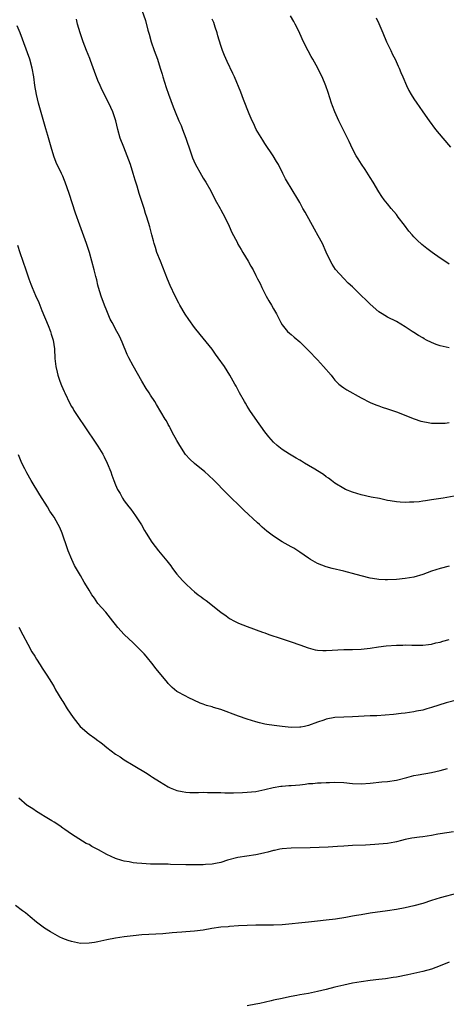
# Model space of a CAD drawing. Units: inches. Extents: x 2583000 to 2586000, y 1551000 to 1554000.
# Drawn here: x 2585599 to 2585696, y 1551336 to 1551560 of the extents above; entities that cross this region are included whole.
import ezdxf

# ---------------------------------------------------------------- set-up
doc = ezdxf.new("R2010")
doc.units = ezdxf.units.IN
doc.header["$MEASUREMENT"] = 0
doc.layers.add('LD25831551_10ft', color=82, linetype='Continuous')

msp = doc.modelspace()

# ---------------------------------------------------------------- linework, layer by layer
at = {"layer": 'LD25831551_10ft'}
for points, elevation in [([(2585627, 1551562.19), (2585627.81, 1551559.81), (2585628.4, 1551557.6), (2585628.68, 1551556.68), (2585629.14, 1551555), (2585629.82, 1551553), (2585630.54, 1551551), (2585631.21, 1551549), (2585631.63, 1551547.63), (2585631.8, 1551547), (2585632.55, 1551544.55), (2585633.05, 1551543.05), (2585634.16, 1551540.16), (2585634.62, 1551539), (2585635.45, 1551537), (2585635.93, 1551535.93), (2585636.26, 1551535), (2585637.02, 1551533.02), (2585638.08, 1551529.92), (2585638.51, 1551528.51), (2585639.14, 1551527.14), (2585640.6, 1551524.6), (2585641, 1551523.93), (2585641.59, 1551523), (2585642.71, 1551521), (2585643.74, 1551519), (2585644.82, 1551517), (2585645, 1551516.68), (2585645.89, 1551515), (2585646.88, 1551513), (2585647.51, 1551511.51), (2585648.7, 1551509.3), (2585648.9, 1551508.9), (2585649.62, 1551507.62), (2585650.03, 1551507), (2585651.22, 1551505), (2585651.85, 1551503.85), (2585652.34, 1551503), (2585653, 1551501.76), (2585653.38, 1551501), (2585653.92, 1551499.92), (2585654.35, 1551499), (2585655.36, 1551497), (2585655.95, 1551495.95), (2585656.53, 1551495), (2585657, 1551494.13), (2585657.64, 1551493), (2585658.66, 1551491), (2585659, 1551490.49), (2585660.21, 1551489), (2585660.62, 1551488.62), (2585661, 1551488.31), (2585661.68, 1551487.68), (2585663, 1551486.58), (2585665, 1551484.64), (2585667, 1551482.55), (2585668.42, 1551481), (2585670.1, 1551479), (2585670.48, 1551478.48), (2585671, 1551477.85), (2585671.9, 1551477), (2585672.49, 1551476.49), (2585673, 1551476.14), (2585673.71, 1551475.71), (2585677, 1551473.86), (2585679, 1551472.8), (2585680.27, 1551472.27), (2585681, 1551472), (2585681.75, 1551471.75), (2585683, 1551471.35), (2585685, 1551470.66), (2585689.04, 1551469.04), (2585690.55, 1551468.55), (2585691, 1551468.44), (2585692.2, 1551468.2), (2585693, 1551468.1), (2585694.06, 1551468.06), (2585695, 1551468.06), (2585696.11, 1551468.11), (2585697, 1551468.2)], 8140), ([(2585699, 1551451.57), (2585695.61, 1551451), (2585693, 1551450.58), (2585691.61, 1551450.39), (2585691, 1551450.29), (2585690.19, 1551450.19), (2585689, 1551450.08), (2585687.94, 1551450.06), (2585687, 1551450.02), (2585685.88, 1551450.12), (2585685, 1551450.16), (2585683.58, 1551450.42), (2585683, 1551450.5), (2585681.11, 1551450.89), (2585679.25, 1551451.25), (2585677, 1551451.76), (2585675, 1551452.35), (2585673.42, 1551453), (2585673, 1551453.21), (2585671, 1551454.45), (2585670.23, 1551455), (2585669.53, 1551455.53), (2585669, 1551455.89), (2585668.38, 1551456.38), (2585667, 1551457.24), (2585666.43, 1551457.57), (2585665, 1551458.44), (2585664.04, 1551459), (2585663.4, 1551459.4), (2585663, 1551459.63), (2585662.14, 1551460.14), (2585660.61, 1551461), (2585659, 1551462.05), (2585657.8, 1551463), (2585657, 1551463.74), (2585655.9, 1551465), (2585655, 1551466.11), (2585652.79, 1551469.21), (2585651.59, 1551471), (2585651.38, 1551471.38), (2585651, 1551471.96), (2585650.61, 1551472.61), (2585650.35, 1551473), (2585649.24, 1551475), (2585648.5, 1551476.5), (2585648.19, 1551477), (2585647.08, 1551479), (2585645.8, 1551481), (2585644.42, 1551483), (2585643.8, 1551483.8), (2585643, 1551484.92), (2585640.29, 1551488.29), (2585639, 1551489.91), (2585637.7, 1551491.7), (2585636.9, 1551492.9), (2585635.64, 1551495), (2585635.41, 1551495.41), (2585634.59, 1551497), (2585633.45, 1551499.45), (2585632.86, 1551500.86), (2585631.25, 1551505), (2585630.45, 1551507), (2585630.08, 1551508.08), (2585629.78, 1551509), (2585629.62, 1551509.62), (2585629.24, 1551511), (2585628.79, 1551512.79), (2585628.15, 1551515), (2585627.86, 1551515.86), (2585627.5, 1551517), (2585626.4, 1551520.4), (2585625.93, 1551522.07), (2585625.48, 1551523.48), (2585625.03, 1551525), (2585624.4, 1551527), (2585623.68, 1551529), (2585622.87, 1551531), (2585622.1, 1551533), (2585621.52, 1551535), (2585621.04, 1551537), (2585620.36, 1551539), (2585619.46, 1551541), (2585617.94, 1551543.94), (2585617.48, 1551545), (2585617, 1551546.18), (2585616.24, 1551548.24), (2585615.28, 1551550.72), (2585615.13, 1551551.13), (2585614.39, 1551553), (2585613.66, 1551555), (2585612.98, 1551556.98), (2585612.38, 1551559), (2585612.1, 1551560.1)], 8130), ([(2585697, 1551485.21), (2585695, 1551485.71), (2585694.02, 1551486.02), (2585693, 1551486.46), (2585691.87, 1551487), (2585691.3, 1551487.3), (2585691, 1551487.5), (2585690.03, 1551488.03), (2585689, 1551488.73), (2585688.56, 1551489), (2585687, 1551490.03), (2585685, 1551491.22), (2585683, 1551492.25), (2585681.73, 1551493), (2585681, 1551493.48), (2585679, 1551495.2), (2585678.09, 1551496.09), (2585677, 1551497.18), (2585675, 1551499.13), (2585674, 1551500), (2585673, 1551501.03), (2585671.12, 1551503.12), (2585670.34, 1551504.34), (2585669.97, 1551505), (2585669.03, 1551507.03), (2585668.15, 1551509), (2585667.2, 1551510.8), (2585666.32, 1551512.32), (2585664.18, 1551516.18), (2585663.7, 1551517), (2585663, 1551518.34), (2585662.76, 1551518.76), (2585661, 1551521.62), (2585660.2, 1551523), (2585659.74, 1551523.74), (2585659.14, 1551525), (2585658.11, 1551527), (2585657.7, 1551527.7), (2585656.9, 1551529), (2585655, 1551531.8), (2585654.53, 1551532.53), (2585653.08, 1551535), (2585652.41, 1551536.41), (2585652.12, 1551537), (2585651.45, 1551538.55), (2585650.15, 1551541.85), (2585649.53, 1551543.53), (2585648.1, 1551547), (2585647.76, 1551547.76), (2585646.46, 1551550.46), (2585645.83, 1551551.83), (2585645.38, 1551553), (2585645, 1551554.15), (2585644.34, 1551556.34), (2585644.17, 1551557), (2585643.72, 1551558.28), (2585643.37, 1551559.37), (2585643, 1551560.13)], 8150), ([(2585697, 1551504.33), (2585696, 1551505), (2585695, 1551505.68), (2585693.14, 1551507), (2585691.91, 1551507.91), (2585690.82, 1551508.82), (2585689.75, 1551509.75), (2585689, 1551510.56), (2585688.62, 1551511), (2585687.83, 1551511.83), (2585686.84, 1551513.16), (2585685.43, 1551515), (2585685, 1551515.59), (2585683.82, 1551517), (2585683, 1551518.07), (2585682.22, 1551519), (2585681.71, 1551519.71), (2585681, 1551520.76), (2585679.67, 1551523), (2585679, 1551524.07), (2585678.66, 1551524.66), (2585677.87, 1551525.87), (2585677.06, 1551527.06), (2585676.28, 1551528.28), (2585675.85, 1551529), (2585675, 1551530.58), (2585674.22, 1551532.22), (2585673.89, 1551533), (2585672.9, 1551535), (2585671.88, 1551537), (2585670.96, 1551539), (2585670.42, 1551540.42), (2585670.21, 1551541), (2585669.43, 1551543.43), (2585668.93, 1551544.93), (2585668.06, 1551547), (2585667.7, 1551547.7), (2585667.09, 1551549), (2585665.97, 1551551), (2585665.61, 1551551.61), (2585664.91, 1551552.91), (2585663.85, 1551555), (2585663, 1551556.85), (2585662.3, 1551558.3), (2585661.92, 1551559), (2585661.61, 1551559.61), (2585660.88, 1551560.88)], 8160), ([(2585680.42, 1551560.42), (2585681, 1551559.11), (2585681.88, 1551557), (2585682.74, 1551555), (2585683.69, 1551553), (2585684.08, 1551552.08), (2585684.68, 1551551), (2585685.41, 1551549.41), (2585685.63, 1551549), (2585686, 1551548), (2585686.44, 1551547), (2585687.28, 1551545), (2585687.86, 1551543.86), (2585688.34, 1551543), (2585689, 1551541.96), (2585689.65, 1551541), (2585690.21, 1551540.21), (2585691, 1551539.05), (2585692.44, 1551537), (2585693.91, 1551535), (2585695.56, 1551533), (2585697.29, 1551531)], 8170), ([(2585697, 1551435.48), (2585695, 1551435), (2585693, 1551434.34), (2585691, 1551433.59), (2585689, 1551433), (2585687, 1551432.67), (2585685, 1551432.49), (2585683, 1551432.4), (2585682.41, 1551432.41), (2585681, 1551432.48), (2585680.53, 1551432.53), (2585679, 1551432.8), (2585677, 1551433.29), (2585675, 1551433.85), (2585673.85, 1551434.15), (2585673, 1551434.4), (2585670.36, 1551435), (2585669, 1551435.35), (2585667, 1551436.13), (2585665.46, 1551437), (2585665, 1551437.3), (2585663, 1551438.71), (2585661.59, 1551439.59), (2585661, 1551439.94), (2585660.3, 1551440.3), (2585659, 1551441.04), (2585657, 1551442.35), (2585655.5, 1551443.5), (2585654.4, 1551444.41), (2585653.77, 1551445), (2585653.36, 1551445.35), (2585650.27, 1551448.27), (2585646.21, 1551452.21), (2585643.47, 1551455), (2585642.21, 1551456.21), (2585641.33, 1551457), (2585639, 1551458.9), (2585637.91, 1551459.91), (2585636.97, 1551460.97), (2585635.67, 1551463), (2585635, 1551464.13), (2585633.93, 1551466.07), (2585633.43, 1551467), (2585633.3, 1551467.3), (2585633, 1551467.8), (2585632.59, 1551468.59), (2585632.32, 1551469), (2585630.35, 1551472.35), (2585629.95, 1551473), (2585629, 1551474.46), (2585628.68, 1551475), (2585628.01, 1551476.01), (2585627, 1551477.65), (2585625, 1551481.11), (2585624.02, 1551483), (2585623.69, 1551483.69), (2585622.52, 1551486.52), (2585621.88, 1551487.88), (2585621.32, 1551489), (2585620.22, 1551491), (2585619.81, 1551491.81), (2585619, 1551493.64), (2585618.47, 1551495), (2585617.75, 1551497), (2585617.14, 1551499), (2585617, 1551499.55), (2585616.73, 1551500.73), (2585616.51, 1551501.49), (2585616.13, 1551503), (2585615.08, 1551507), (2585614.42, 1551509), (2585612.84, 1551513.16), (2585611.9, 1551515.9), (2585610.44, 1551520.44), (2585609.56, 1551523), (2585609.4, 1551523.4), (2585609, 1551524.35), (2585608.7, 1551525), (2585607.49, 1551527.48), (2585606.92, 1551528.92), (2585606.31, 1551531), (2585606.03, 1551532.03), (2585605.59, 1551533.59), (2585605.12, 1551535.12), (2585603.47, 1551541), (2585602.98, 1551543), (2585602.64, 1551545), (2585602.37, 1551547), (2585602.02, 1551549), (2585601.45, 1551551), (2585599.25, 1551557), (2585598.61, 1551558.61)], 8120), ([(2585598.64, 1551508.64), (2585599.23, 1551507), (2585599.92, 1551505), (2585600.55, 1551503), (2585601.23, 1551501), (2585601.74, 1551499.75), (2585602.03, 1551499), (2585602.8, 1551497.2), (2585603.54, 1551495.54), (2585603.74, 1551495), (2585604.25, 1551493.75), (2585605.68, 1551490.32), (2585606.18, 1551489), (2585606.33, 1551488.33), (2585606.77, 1551487), (2585607.08, 1551485), (2585607.2, 1551482.8), (2585607.39, 1551481), (2585607.73, 1551479.73), (2585607.86, 1551479), (2585608.31, 1551477.69), (2585608.69, 1551476.69), (2585609, 1551475.99), (2585609.33, 1551475.33), (2585609.47, 1551475), (2585610.6, 1551472.6), (2585611, 1551471.85), (2585611.32, 1551471.32), (2585611.52, 1551471), (2585612.9, 1551468.9), (2585613.73, 1551467.73), (2585617, 1551462.87), (2585618.14, 1551461), (2585618.45, 1551460.45), (2585619.11, 1551459), (2585619.9, 1551457), (2585620.2, 1551456.2), (2585620.61, 1551455), (2585621, 1551454), (2585621.49, 1551453), (2585622.05, 1551452.05), (2585622.63, 1551451), (2585623, 1551450.42), (2585624.05, 1551449), (2585624.48, 1551448.48), (2585625.53, 1551447), (2585626.89, 1551444.89), (2585627.63, 1551443.63), (2585627.97, 1551443), (2585629.25, 1551441), (2585630.02, 1551440.02), (2585630.78, 1551439), (2585632.69, 1551436.69), (2585633.58, 1551435.58), (2585633.99, 1551435), (2585635, 1551433.71), (2585636.26, 1551432.26), (2585637, 1551431.46), (2585638.28, 1551430.28), (2585639, 1551429.66), (2585639.87, 1551429), (2585640.53, 1551428.53), (2585641, 1551428.17), (2585641.69, 1551427.69), (2585645, 1551425.05), (2585646.21, 1551424.21), (2585647, 1551423.61), (2585648.12, 1551423), (2585649, 1551422.54), (2585651, 1551421.73), (2585654.46, 1551420.46), (2585655, 1551420.28), (2585655.93, 1551419.93), (2585658.74, 1551419), (2585661, 1551418.29), (2585663, 1551417.6), (2585664.9, 1551416.9), (2585666.47, 1551416.47), (2585667, 1551416.37), (2585668.27, 1551416.27), (2585669, 1551416.26), (2585673, 1551416.51), (2585675, 1551416.55), (2585677, 1551416.62), (2585679, 1551416.82), (2585680.9, 1551417.1), (2585682.67, 1551417.33), (2585685, 1551417.54), (2585686.47, 1551417.53), (2585687, 1551417.55), (2585688.51, 1551417.49), (2585689, 1551417.48), (2585691, 1551417.5), (2585692.32, 1551417.68), (2585693, 1551417.75), (2585694, 1551418), (2585695, 1551418.21), (2585695.59, 1551418.41), (2585697, 1551418.81)], 8110), ([(2585699, 1551405.08), (2585696.33, 1551404.33), (2585693, 1551403.3), (2585691.9, 1551403), (2585691, 1551402.73), (2585689.56, 1551402.44), (2585689, 1551402.31), (2585687, 1551402.01), (2585686.1, 1551401.9), (2585684.31, 1551401.69), (2585682.46, 1551401.54), (2585680.56, 1551401.44), (2585679, 1551401.39), (2585675, 1551401.15), (2585673, 1551401.1), (2585670.99, 1551401.01), (2585669, 1551400.66), (2585668.45, 1551400.45), (2585667, 1551399.98), (2585665, 1551399.21), (2585664.07, 1551399), (2585663.19, 1551398.81), (2585663, 1551398.79), (2585661, 1551398.76), (2585659, 1551398.94), (2585657.17, 1551399.17), (2585655.44, 1551399.44), (2585655, 1551399.54), (2585653.83, 1551399.83), (2585653, 1551400.06), (2585651, 1551400.68), (2585649, 1551401.34), (2585645, 1551402.82), (2585643.31, 1551403.31), (2585643, 1551403.44), (2585641.75, 1551403.75), (2585641, 1551404.07), (2585640.31, 1551404.31), (2585637.58, 1551405.58), (2585637, 1551405.91), (2585635, 1551406.98), (2585633.89, 1551407.89), (2585633, 1551408.79), (2585632.82, 1551409), (2585631, 1551411.21), (2585630.22, 1551412.22), (2585629.6, 1551413), (2585627.96, 1551415), (2585627.51, 1551415.51), (2585626.55, 1551416.55), (2585625, 1551418), (2585623, 1551419.94), (2585621.55, 1551421.55), (2585621, 1551422.22), (2585620.42, 1551423), (2585618.76, 1551425), (2585617.01, 1551427.01), (2585616.18, 1551428.18), (2585615.63, 1551429), (2585615, 1551430.02), (2585614.42, 1551431), (2585613.87, 1551431.87), (2585613, 1551433.34), (2585611.69, 1551435.69), (2585611.02, 1551437), (2585610.18, 1551439), (2585609.88, 1551439.88), (2585609, 1551442.58), (2585608.84, 1551443), (2585608.28, 1551444.28), (2585607.92, 1551445), (2585607, 1551446.64), (2585606.78, 1551447), (2585606.07, 1551448.07), (2585605.49, 1551449), (2585603.73, 1551451.73), (2585601.77, 1551455), (2585600.77, 1551456.77), (2585600.35, 1551457.65), (2585599.69, 1551459), (2585598.89, 1551460.89)], 8100), ([(2585599, 1551421.58), (2585599.89, 1551419.89), (2585601, 1551417.7), (2585601.97, 1551415.97), (2585602.59, 1551415), (2585603, 1551414.32), (2585603.86, 1551413), (2585604.27, 1551412.27), (2585605.35, 1551410.65), (2585606.39, 1551409), (2585606.62, 1551408.62), (2585607, 1551408.04), (2585607.36, 1551407.36), (2585608.78, 1551405), (2585609, 1551404.67), (2585610.01, 1551403), (2585611.35, 1551401), (2585612.95, 1551399), (2585615, 1551397.23), (2585616.31, 1551396.31), (2585617, 1551395.75), (2585617.46, 1551395.46), (2585618.01, 1551395), (2585619, 1551394.22), (2585621, 1551392.69), (2585622.03, 1551392.03), (2585623, 1551391.35), (2585625, 1551390.13), (2585628.24, 1551388.24), (2585629, 1551387.73), (2585629.46, 1551387.46), (2585631, 1551386.42), (2585633, 1551385.21), (2585633.46, 1551385), (2585635, 1551384.42), (2585636.18, 1551384.18), (2585637, 1551384.03), (2585637.96, 1551383.96), (2585639.93, 1551383.93), (2585641, 1551383.98), (2585641.95, 1551383.95), (2585643, 1551383.97), (2585643.92, 1551383.92), (2585645, 1551383.92), (2585645.88, 1551383.88), (2585647, 1551383.89), (2585647.87, 1551383.87), (2585649.93, 1551383.93), (2585651, 1551383.99), (2585653, 1551384.19), (2585655, 1551384.6), (2585656.92, 1551385.08), (2585658.65, 1551385.35), (2585659, 1551385.37), (2585660.49, 1551385.51), (2585661, 1551385.52), (2585663, 1551385.7), (2585664.19, 1551385.82), (2585665, 1551385.95), (2585665.99, 1551386.01), (2585667, 1551386.16), (2585667.83, 1551386.17), (2585669, 1551386.25), (2585669.77, 1551386.23), (2585671, 1551386.26), (2585673, 1551386.18), (2585675, 1551386.02), (2585677, 1551385.93), (2585679, 1551386.05), (2585681.66, 1551386.34), (2585683, 1551386.45), (2585685, 1551386.75), (2585687.37, 1551387.37), (2585689, 1551387.78), (2585689.97, 1551387.97), (2585693, 1551388.51), (2585694.94, 1551388.94), (2585696.63, 1551389.37)], 8090), ([(2585697.97, 1551375), (2585695, 1551374.55), (2585694.46, 1551374.46), (2585693, 1551374.16), (2585692.01, 1551373.99), (2585691, 1551373.85), (2585690.24, 1551373.76), (2585688.5, 1551373.5), (2585687, 1551373.19), (2585686.17, 1551373), (2585685, 1551372.71), (2585684.65, 1551372.65), (2585683, 1551372.34), (2585681, 1551372.14), (2585680.07, 1551372.07), (2585677.95, 1551371.95), (2585675, 1551371.84), (2585673, 1551371.71), (2585671.6, 1551371.6), (2585669.47, 1551371.47), (2585667.38, 1551371.38), (2585665.31, 1551371.31), (2585661, 1551371.25), (2585659, 1551371.11), (2585658.44, 1551371), (2585657.26, 1551370.74), (2585657, 1551370.7), (2585655.69, 1551370.31), (2585655, 1551370.18), (2585654.05, 1551369.95), (2585653, 1551369.75), (2585648.85, 1551369.15), (2585646.5, 1551368.5), (2585645, 1551368), (2585643.79, 1551367.79), (2585643, 1551367.61), (2585641.52, 1551367.52), (2585641, 1551367.47), (2585639.45, 1551367.45), (2585639, 1551367.43), (2585637, 1551367.45), (2585633.54, 1551367.54), (2585633, 1551367.58), (2585629, 1551367.64), (2585627, 1551367.74), (2585625.87, 1551367.87), (2585625, 1551367.94), (2585624.11, 1551368.11), (2585623, 1551368.28), (2585622.43, 1551368.43), (2585621, 1551368.9), (2585619, 1551369.83), (2585617.11, 1551370.89), (2585615.64, 1551371.64), (2585615, 1551372.06), (2585614.35, 1551372.35), (2585611, 1551374.43), (2585609.49, 1551375.49), (2585609, 1551375.8), (2585608.32, 1551376.32), (2585607, 1551377.21), (2585606.51, 1551377.49), (2585605, 1551378.42), (2585603.99, 1551379), (2585603.39, 1551379.39), (2585603, 1551379.59), (2585602.18, 1551380.18), (2585601, 1551380.91), (2585600.88, 1551381), (2585599, 1551382.65)], 8080), ([(2585699, 1551361), (2585695, 1551359.93), (2585693, 1551359.32), (2585691, 1551358.67), (2585689, 1551358.11), (2585687, 1551357.66), (2585685, 1551357.29), (2585682.98, 1551356.98), (2585679, 1551356.41), (2585677, 1551356.09), (2585675.88, 1551355.88), (2585675, 1551355.75), (2585673.48, 1551355.48), (2585671.11, 1551355.11), (2585669, 1551354.83), (2585667, 1551354.6), (2585665, 1551354.4), (2585659, 1551353.82), (2585657, 1551353.71), (2585654.3, 1551353.7), (2585653, 1551353.73), (2585651, 1551353.67), (2585649, 1551353.55), (2585647, 1551353.4), (2585646.65, 1551353.35), (2585645, 1551353.22), (2585642.92, 1551352.92), (2585641, 1551352.59), (2585639, 1551352.33), (2585637, 1551352.19), (2585636.1, 1551352.1), (2585635, 1551352.05), (2585633.93, 1551351.93), (2585631.76, 1551351.76), (2585627, 1551351.47), (2585625, 1551351.29), (2585623, 1551351.04), (2585621, 1551350.73), (2585619, 1551350.34), (2585617, 1551349.91), (2585616.23, 1551349.77), (2585615, 1551349.58), (2585613, 1551349.57), (2585611, 1551349.98), (2585610.24, 1551350.24), (2585609, 1551350.7), (2585608.31, 1551351), (2585606.17, 1551352.17), (2585604.84, 1551353), (2585603, 1551354.41), (2585601.58, 1551355.58), (2585601, 1551356.04), (2585600.49, 1551356.49), (2585599.82, 1551357), (2585598.19, 1551358.19)], 8070), ([(2585697, 1551345.27), (2585695, 1551344.42), (2585693, 1551343.65), (2585691, 1551343.13), (2585687.61, 1551342.39), (2585685, 1551341.89), (2585684.24, 1551341.76), (2585682.48, 1551341.52), (2585681, 1551341.35), (2585679, 1551341.08), (2585677, 1551340.78), (2585675, 1551340.46), (2585673, 1551340.07), (2585671, 1551339.59), (2585669, 1551339.05), (2585667, 1551338.57), (2585665.68, 1551338.32), (2585665, 1551338.17), (2585663.99, 1551338.01), (2585663, 1551337.8), (2585662.31, 1551337.69), (2585661, 1551337.42), (2585660.64, 1551337.36), (2585658.97, 1551337.03), (2585657, 1551336.6), (2585656.46, 1551336.46), (2585653.87, 1551335.87), (2585653, 1551335.69), (2585651, 1551335.32)], 8060)]:
    msp.add_lwpolyline(points, dxfattribs=dict(at, elevation=elevation))

doc.saveas('drawing.dxf')
